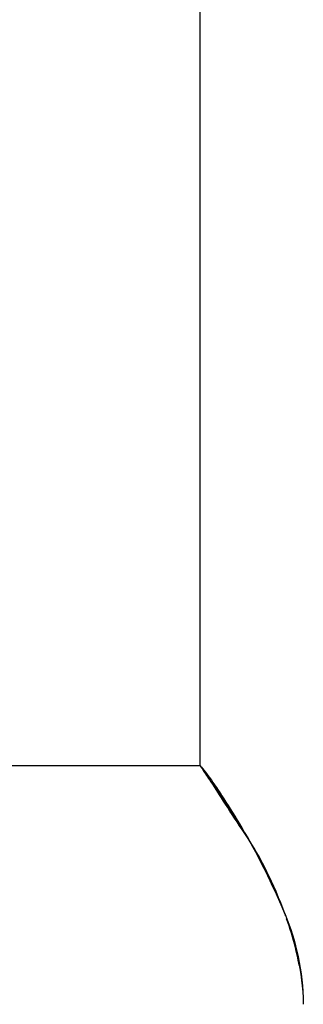
# Model space of a CAD drawing. Units: inches. Extents: x -44 to 254, y 89 to 208.
# Drawn here: x 211 to 221, y 112 to 149 of the extents above; entities that cross this region are included whole.
import ezdxf

# ---------------------------------------------------------------- set-up
doc = ezdxf.new("R2010")
doc.units = ezdxf.units.IN
doc.header["$MEASUREMENT"] = 0

# ---------------------------------------------------------------- blocks, each defined once
blk = doc.blocks.new('block 5')
at = {"color": 179, "lineweight": 25, "true_color": 0x1c1c1b}
blk.add_open_spline([(217.628, 121.087), (217.628, 139.754), (217.628, 158.421), (217.628, 177.088)], degree=3, dxfattribs=at)
blk = doc.blocks.new('block 260')
at = {"color": 179, "lineweight": 25, "true_color": 0x1c1c1b}
blk.add_open_spline([(217.682, 121.013), (217.672, 121.027), (217.664, 121.038), (217.657, 121.048)], degree=3, dxfattribs=at)
blk = doc.blocks.new('block 261')
at = {"color": 179, "lineweight": 25, "true_color": 0x1c1c1b}
blk.add_open_spline([(219.077, 118.935), (218.719, 119.513), (218.392, 119.997), (218.141, 120.36), (217.929, 120.668), (217.773, 120.887), (217.692, 120.999)], degree=3, knots=[0, 0, 0, 0, 1, 1, 1, 2, 2, 2, 2], dxfattribs=at)
blk = doc.blocks.new('block 262')
at = {"color": 179, "lineweight": 25, "true_color": 0x1c1c1b}
blk.add_open_spline([(219.25, 118.651), (219.237, 118.674), (219.223, 118.696), (219.209, 118.719)], degree=3, dxfattribs=at)
blk = doc.blocks.new('block 263')
at = {"color": 179, "lineweight": 25, "true_color": 0x1c1c1b}
blk.add_open_spline([(221.304, 113.686), (221.257, 113.946), (221.2, 114.204), (221.133, 114.459)], degree=3, dxfattribs=at)
blk = doc.blocks.new('block 272')
at = {"color": 179, "lineweight": 25, "true_color": 0x1c1c1b}
blk.add_open_spline([(220.766, 115.609), (221.147, 114.597), (221.423, 113.444), (221.451, 112.283)], degree=3, dxfattribs=at)
blk = doc.blocks.new('block 273')
at = {"color": 179, "lineweight": 25, "true_color": 0x1c1c1b}
blk.add_open_spline([(219.383, 118.428), (219.384, 118.427), (219.385, 118.425), (219.386, 118.424), (219.857, 117.624), (220.358, 116.689), (220.758, 115.629)], degree=3, knots=[0, 0, 0, 0, 1, 1, 1, 2, 2, 2, 2], dxfattribs=at)
blk = doc.blocks.new('block 274')
at = {"color": 179, "lineweight": 25, "true_color": 0x1c1c1b}
blk.add_open_spline([(219.265, 118.627), (219.281, 118.6), (219.297, 118.574), (219.313, 118.547)], degree=3, dxfattribs=at)
blk = doc.blocks.new('block 275')
at = {"color": 179, "lineweight": 25, "true_color": 0x1c1c1b}
blk.add_open_spline([(217.628, 121.087), (217.628, 121.087), (218.343, 120.155), (219.217, 118.706)], degree=3, dxfattribs=at)
blk = doc.blocks.new('block 1709')
at = {"color": 179, "lineweight": 25, "true_color": 0x1c1c1b}
blk.add_open_spline([(-7.373, 121.087), (67.628, 121.087), (142.628, 121.087), (217.628, 121.087)], degree=3, dxfattribs=at)
blk = doc.blocks.new('block 1710')
at = {"color": 179, "lineweight": 25, "true_color": 0x1c1c1b}
blk.add_open_spline([(217.635, 121.077), (217.635, 121.079), (217.634, 121.08), (217.633, 121.08)], degree=3, dxfattribs=at)
blk = doc.blocks.new('block 1711')
at = {"color": 179, "lineweight": 25, "true_color": 0x1c1c1b}
blk.add_open_spline([(217.692, 120.999), (217.688, 121.004), (217.685, 121.009), (217.682, 121.013)], degree=3, dxfattribs=at)
blk = doc.blocks.new('block 1712')
at = {"color": 179, "lineweight": 25, "true_color": 0x1c1c1b}
blk.add_open_spline([(219.382, 118.427), (219.351, 118.475), (219.319, 118.523), (219.287, 118.57), (218.751, 119.367), (218.335, 120.035), (218.043, 120.482), (217.923, 120.666), (217.824, 120.81), (217.753, 120.912)], degree=3, knots=[0, 0, 0, 0, 1, 1, 1, 2, 2, 2, 3, 3, 3, 3], dxfattribs=at)
blk = doc.blocks.new('block 1713')
at = {"color": 179, "lineweight": 25, "true_color": 0x1c1c1b}
blk.add_open_spline([(220.678, 115.839), (220.471, 116.372), (220.256, 116.868), (220.019, 117.337), (219.82, 117.73), (219.605, 118.088), (219.385, 118.423)], degree=3, knots=[0, 0, 0, 0, 1, 1, 1, 2, 2, 2, 2], dxfattribs=at)
blk = doc.blocks.new('block 1714')
at = {"color": 179, "lineweight": 25, "true_color": 0x1c1c1b}
blk.add_open_spline([(220.796, 115.526), (220.784, 115.56), (220.771, 115.595), (220.758, 115.629)], degree=3, dxfattribs=at)
blk = doc.blocks.new('block 1715')
at = {"color": 179, "lineweight": 25, "true_color": 0x1c1c1b}
blk.add_open_spline([(221.159, 114.35), (221.067, 114.712), (220.959, 115.07), (220.834, 115.422)], degree=3, dxfattribs=at)
blk = doc.blocks.new('block 1725')
at = {"color": 179, "lineweight": 25, "true_color": 0x1c1c1b}
blk.add_open_spline([(221.452, 112.283), (221.452, 112.273), (221.452, 112.263), (221.452, 112.253)], degree=3, dxfattribs=at)
blk = doc.blocks.new('block 1726')
at = {"color": 179, "lineweight": 25, "true_color": 0x1c1c1b}
blk.add_open_spline([(220.766, 115.609), (221.197, 114.594), (221.43, 113.468), (221.452, 112.283)], degree=3, dxfattribs=at)
blk = doc.blocks.new('block 1727')
at = {"color": 179, "lineweight": 25, "true_color": 0x1c1c1b}
blk.add_open_spline([(219.313, 118.547), (219.8, 117.724), (220.277, 116.743), (220.747, 115.652), (220.754, 115.638), (220.76, 115.624), (220.766, 115.609)], degree=3, knots=[0, 0, 0, 0, 1, 1, 1, 2, 2, 2, 2], dxfattribs=at)
blk = doc.blocks.new('block 1728')
at = {"color": 179, "lineweight": 25, "true_color": 0x1c1c1b}
blk.add_open_spline([(217.633, 121.082), (217.661, 121.05), (217.825, 120.865), (218.049, 120.549), (218.356, 120.117), (218.776, 119.452), (219.265, 118.627)], degree=3, knots=[0, 0, 0, 0, 1, 1, 1, 2, 2, 2, 2], dxfattribs=at)

msp = doc.modelspace()

# ---------------------------------------------------------------- block references
for name in ['block 5', 'block 1709', 'block 275', 'block 1728', 'block 1710', 'block 260', 'block 1711', 'block 261', 'block 1712', 'block 262', 'block 274', 'block 1727', 'block 273', 'block 1713', 'block 1714', 'block 272', 'block 1726', 'block 1715', 'block 263', 'block 1725']:
    msp.add_blockref(name, (0, 0))

doc.saveas('drawing.dxf')
